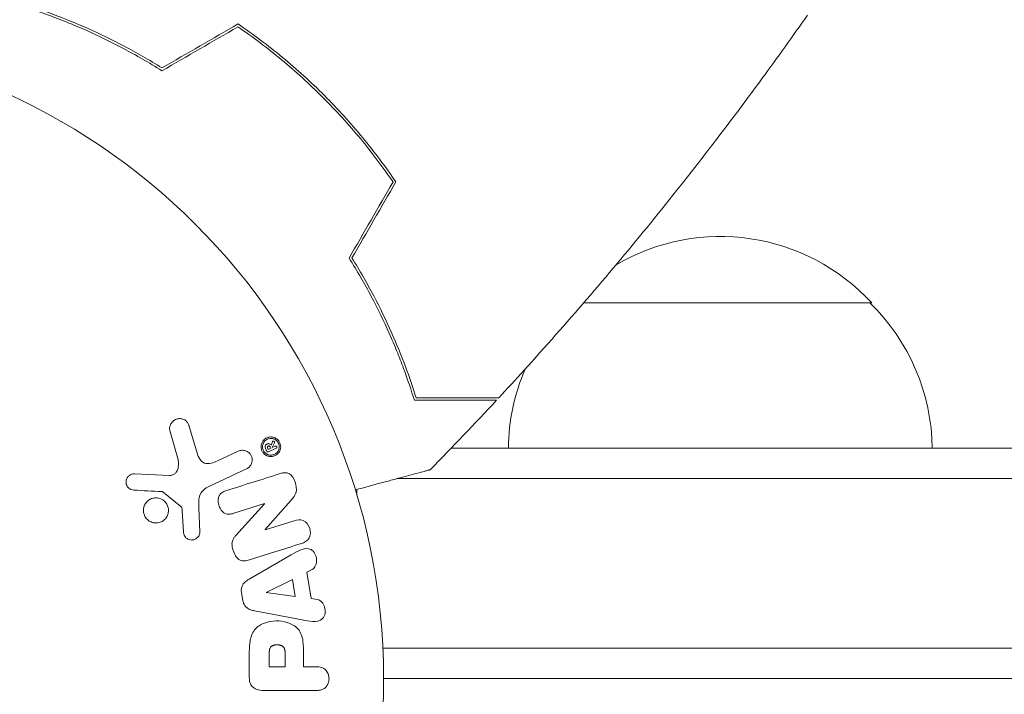
# Model space of a CAD drawing. Units: millimetres. Extents: x -4494 to 4466, y -2168 to 2777.
# Drawn here: x -2799 to -2718, y 609 to 665 of the extents above; entities that cross this region are included whole.
import ezdxf

# ---------------------------------------------------------------- set-up
doc = ezdxf.new("R2010")
doc.units = ezdxf.units.MM
doc.header["$LTSCALE"] = 20
doc.linetypes.add('HIDDEN', pattern=[9.525, 6.35, -3.175])
for name, color, linetype in [('2d', 230, 'Continuous'), ('EN-Free_Space', 10, 'HIDDEN'), ('EN-Free_Space_Hatch', 10, 'HIDDEN')]:
    doc.layers.add(name, color=color, linetype=linetype)

msp = doc.modelspace()

# ---------------------------------------------------------------- hatches: boundary and pattern name
at = {"layer": 'EN-Free_Space_Hatch'}
h = msp.add_hatch(dxfattribs=at)
h.set_pattern_fill('ANSI31', color=256, scale=100, angle=180)
h.set_pattern_definition([(225, (-2057.1, 610.15), (224.51, -224.51), [])])
edge = h.paths.add_edge_path()
edge.add_arc((-2439.64, 1101.15), 500, 180, 540)

# ---------------------------------------------------------------- linework, layer by layer
at = {"layer": '2d', "lineweight": 0}
for p, q in [((-2728.885, 641.15), (-2752.665, 641.15)), ((-2784.635, 628.932), (-2785.228, 630.955)), ((-2786.832, 630.619), (-2786.166, 628.297)), ((-2778.506, 629.153), (-2778.561, 629.271)), ((-2778.363, 629.689), (-2778.48, 629.397)), ((-2778.383, 629.213), (-2778.194, 629.61)), ((-2778.382, 629.21), (-2778.383, 629.213)), ((-2778.13, 629.328), (-2778.382, 629.21)), ((-2781.179, 628.911), (-2782.897, 628.109)), ((-2778.921, 629.102), (-2778.827, 628.901)), ((-2778.709, 629.058), (-2778.763, 629.176)), ((-2778.709, 629.058), (-2778.506, 629.153)), ((-2778.698, 628.854), (-2778.05, 629.156)), ((-2763.612, 629.15), (-2624.64, 629.15)), ((-2786.856, 626.911), (-2789.749, 627.04)), ((-2783.61, 625.997), (-2780.497, 627.449)), ((-2768.057, 626.65), (-2624.64, 626.65)), ((-2787.382, 625.534), (-2785.925, 624.354)), ((-2771.385, 625.261), (-2771.385, 625.758)), ((-2781.549, 623.784), (-2779.021, 624.581)), ((-2779.016, 624.565), (-2781.387, 621.953)), ((-2779.021, 624.581), (-2779.016, 624.565)), ((-2778.956, 622.434), (-2776.824, 624.867)), ((-2785.803, 623.961), (-2785.711, 622.269)), ((-2784.353, 622.234), (-2784.434, 624.248)), ((-2776.567, 623.168), (-2778.95, 622.417)), ((-2778.95, 622.417), (-2778.956, 622.434)), ((-2776.807, 620.347), (-2780.276, 618.356)), ((-2775.526, 618.92), (-2775.089, 619.141)), ((-2775.163, 616.749), (-2775.526, 618.92)), ((-2776.711, 618.333), (-2778.878, 617.253)), ((-2776.475, 616.918), (-2776.711, 618.333)), ((-2780.917, 617.233), (-2780.809, 616.588)), ((-2778.878, 617.253), (-2778.875, 617.234)), ((-2778.875, 617.234), (-2776.475, 616.918)), ((-2774.678, 616.681), (-2775.163, 616.749)), ((-2779.838, 615.736), (-2775.91, 614.982)), ((-2778.626, 612.147), (-2778.626, 611.126)), ((-2777.315, 611.126), (-2777.315, 612.245)), ((-2775.785, 611.126), (-2775.785, 612.138)), ((-2624.64, 612.65), (-2769.244, 612.65)), ((-2780.273, 612.065), (-2780.273, 610.236)), ((-2778.626, 611.126), (-2777.315, 611.126)), ((-2774.764, 611.126), (-2775.785, 611.126)), ((-2624.64, 610.15), (-2769.185, 610.15)), ((-2778.952, 609.155), (-2774.764, 609.155))]:
    msp.add_line(p, q, dxfattribs=at)
msp.add_circle((-2822.185, 610.15), 53, dxfattribs=at)
for centre, start, end in [((-2741.385, 629.628), 42.66793, 120.431), ((-2740.884, 628.959), 0.6413, 45.8135), ((-2741.886, 628.959), 156.68395, 179.3587)]:
    msp.add_arc(centre, 17, start, end, dxfattribs=at)
for points, knots in [([(-2787.482, 660.537), (-2788.54, 661.199), (-2789.579, 661.794), (-2791.616, 662.871), (-2792.614, 663.354), (-2794.562, 664.222), (-2795.513, 664.608), (-2797.346, 665.292), (-2798.216, 665.585), (-2799.029, 665.838)], [0, 0, 0, 0, 0.00398181, 0.00398181, 0.00796362, 0.00796362, 0.01194542, 0.01194542, 0.01592723, 0.01592723, 0.01592723, 0.01592723]), ([(-2787.486, 660.304), (-2788.561, 660.98), (-2789.618, 661.587), (-2791.69, 662.685), (-2792.705, 663.176), (-2794.192, 663.838), (-2794.682, 664.046), (-2795.647, 664.438), (-2796.123, 664.623), (-2797.521, 665.141), (-2798.404, 665.437), (-2799.229, 665.691)], [0, 0, 0, 0, 0.00404294, 0.00404294, 0.00808588, 0.00808588, 0.01010735, 0.01010735, 0.01212882, 0.01212882, 0.01617176, 0.01617176, 0.01617176, 0.01617176]), ([(-2774.074, 658.261), (-2775.189, 659.376), (-2776.344, 660.424), (-2778.132, 661.902), (-2778.738, 662.38), (-2779.966, 663.301), (-2780.582, 663.742), (-2781.201, 664.164)], [0.009405818, 0.009405818, 0.009405818, 0.009405818, 0.01410835, 0.01410835, 0.016459616, 0.016459616, 0.018810883, 0.018810883, 0.018810883, 0.018810883]), ([(-2734.186, 664.899), (-2735.412, 663.146), (-2736.658, 661.406), (-2740.984, 655.498), (-2744.156, 651.396), (-2750.709, 643.368), (-2754.092, 639.439), (-2758.273, 634.834), (-2758.976, 634.068), (-2759.682, 633.306)], [0.059167, 0.059167, 0.059167, 0.059167, 6.5213, 6.5213, 22.17413, 22.17413, 37.823681, 37.823681, 40.963246, 40.963246, 40.963246, 40.963246]), ([(-2774.215, 658.119), (-2775.311, 659.215), (-2776.445, 660.245), (-2778.198, 661.699), (-2778.792, 662.168), (-2779.996, 663.076), (-2780.602, 663.511), (-2781.21, 663.927)], [0.009233803, 0.009233803, 0.009233803, 0.009233803, 0.013850802, 0.013850802, 0.016159301, 0.016159301, 0.0184678, 0.0184678, 0.0184678, 0.0184678]), ([(-2768.407, 651.124), (-2769.24, 652.34), (-2770.137, 653.533), (-2771.587, 655.285), (-2772.088, 655.863), (-2773.127, 657.005), (-2773.667, 657.571), (-2774.215, 658.119)], [0, 0, 0, 0, 0.004616902, 0.004616902, 0.006925353, 0.006925353, 0.009233803, 0.009233803, 0.009233803, 0.009233803]), ([(-2768.171, 651.133), (-2769.014, 652.371), (-2769.925, 653.587), (-2771.399, 655.372), (-2771.908, 655.961), (-2772.966, 657.126), (-2773.516, 657.703), (-2774.074, 658.261)], [0, 0, 0, 0, 0.004702909, 0.004702909, 0.007054363, 0.007054363, 0.009405818, 0.009405818, 0.009405818, 0.009405818]), ([(-2772.031, 644.848), (-2771.354, 643.773), (-2770.747, 642.717), (-2769.649, 640.645), (-2769.158, 639.629), (-2768.497, 638.142), (-2768.289, 637.653), (-2767.896, 636.688), (-2767.712, 636.211), (-2767.193, 634.814), (-2766.898, 633.931), (-2766.644, 633.106)], [0, 0, 0, 0, 0.00404294, 0.00404294, 0.00808588, 0.00808588, 0.01010735, 0.01010735, 0.01212882, 0.01212882, 0.01617176, 0.01617176, 0.01617176, 0.01617176]), ([(-2771.797, 644.852), (-2771.135, 643.795), (-2770.541, 642.756), (-2769.463, 640.719), (-2768.981, 639.721), (-2768.113, 637.773), (-2767.727, 636.822), (-2767.043, 634.988), (-2766.749, 634.119), (-2766.497, 633.306)], [0, 0, 0, 0, 0.00398181, 0.00398181, 0.00796362, 0.00796362, 0.01194542, 0.01194542, 0.01592723, 0.01592723, 0.01592723, 0.01592723]), ([(-2766.497, 633.306), (-2765.717, 633.306), (-2764.991, 633.306), (-2763.653, 633.306), (-2763.041, 633.306), (-2762.219, 633.306), (-2761.961, 633.306), (-2761.48, 633.306), (-2761.258, 633.306), (-2760.659, 633.306), (-2760.346, 633.306), (-2760.016, 633.306), (-2759.929, 633.306), (-2759.806, 633.306), (-2759.771, 633.306), (-2759.736, 633.306), (-2759.719, 633.306), (-2759.698, 633.306), (-2759.692, 633.306), (-2759.684, 633.306), (-2759.682, 633.306), (-2759.682, 633.306)], [0, 0, 0, 0, 0.00350666, 0.00350666, 0.00701332, 0.00701332, 0.00876665, 0.00876665, 0.01051997, 0.01051997, 0.01402663, 0.01402663, 0.01577996, 0.01577996, 0.01753329, 0.01753329, 0.02103995, 0.02103995, 0.02454661, 0.02454661, 0.02744921, 0.02744921, 0.02744921, 0.02744921]), ([(-2766.644, 633.106), (-2765.866, 633.106), (-2765.142, 633.106), (-2763.807, 633.106), (-2763.197, 633.106), (-2762.378, 633.106), (-2762.122, 633.106), (-2761.643, 633.106), (-2761.422, 633.106), (-2760.827, 633.106), (-2760.517, 633.106), (-2760.192, 633.106), (-2760.107, 633.106), (-2760.017, 633.106), (-2759.993, 633.106), (-2759.958, 633.106), (-2759.949, 633.106), (-2759.92, 633.106), (-2759.903, 633.106), (-2759.883, 633.106), (-2759.877, 633.106), (-2759.87, 633.106), (-2759.868, 633.106), (-2759.868, 633.106)], [0, 0, 0, 0, 0.0035063, 0.0035063, 0.0070126, 0.0070126, 0.00876575, 0.00876575, 0.0105189, 0.0105189, 0.0140252, 0.0140252, 0.01577835, 0.01577835, 0.01665493, 0.01665493, 0.0175315, 0.0175315, 0.02103781, 0.02103781, 0.02454411, 0.02454411, 0.0274484, 0.0274484, 0.0274484, 0.0274484]), ([(-2786.832, 630.619), (-2786.852, 630.687), (-2786.858, 630.758), (-2786.854, 630.826), (-2786.85, 630.894), (-2786.835, 630.961), (-2786.813, 631.023), (-2786.779, 631.119), (-2786.726, 631.208), (-2786.663, 631.285), (-2786.599, 631.363), (-2786.521, 631.43), (-2786.436, 631.481), (-2786.342, 631.538), (-2786.234, 631.577), (-2786.123, 631.59), (-2786.025, 631.602), (-2785.922, 631.595), (-2785.823, 631.571), (-2785.725, 631.547), (-2785.626, 631.504), (-2785.54, 631.442), (-2785.481, 631.4), (-2785.427, 631.346), (-2785.383, 631.286), (-2785.328, 631.211), (-2785.286, 631.125), (-2785.254, 631.037), (-2785.245, 631.01), (-2785.236, 630.983), (-2785.228, 630.955)], [0, 0, 0, 0, 0.078905, 0.078905, 0.078905, 0.156895, 0.156895, 0.156895, 0.278767, 0.278767, 0.278767, 0.402824, 0.402824, 0.402824, 0.540222, 0.540222, 0.540222, 0.661123, 0.661123, 0.661123, 0.781936, 0.781936, 0.781936, 0.864404, 0.864404, 0.864404, 0.968184, 0.968184, 0.968184, 1, 1, 1, 1]), ([(-2779.099, 628.742), (-2779.125, 628.771), (-2779.149, 628.803), (-2779.17, 628.836), (-2779.215, 628.905), (-2779.25, 628.983), (-2779.271, 629.063), (-2779.291, 629.138), (-2779.301, 629.217), (-2779.299, 629.293), (-2779.297, 629.372), (-2779.284, 629.449), (-2779.26, 629.522), (-2779.235, 629.602), (-2779.197, 629.676), (-2779.15, 629.742), (-2779.097, 629.817), (-2779.032, 629.882), (-2778.959, 629.933), (-2778.878, 629.991), (-2778.785, 630.034), (-2778.689, 630.058), (-2778.587, 630.084), (-2778.477, 630.09), (-2778.37, 630.074), (-2778.267, 630.059), (-2778.162, 630.022), (-2778.068, 629.964), (-2777.999, 629.922), (-2777.935, 629.868), (-2777.88, 629.805)], [0.5, 0.5, 0.5, 0.5, 0.5216669, 0.5216669, 0.5216669, 0.5669643, 0.5669643, 0.5669643, 0.6096914, 0.6096914, 0.6096914, 0.6540894, 0.6540894, 0.6540894, 0.7033395, 0.7033395, 0.7033395, 0.7594919, 0.7594919, 0.7594919, 0.8226522, 0.8226522, 0.8226522, 0.8895819, 0.8895819, 0.8895819, 0.9536994, 0.9536994, 0.9536994, 1, 1, 1, 1]), ([(-2779.021, 628.833), (-2779.053, 628.87), (-2779.079, 628.91), (-2779.125, 628.998), (-2779.143, 629.044), (-2779.182, 629.183), (-2779.187, 629.285), (-2779.166, 629.421), (-2779.15, 629.487), (-2779.124, 629.55), (-2779.104, 629.591), (-2779.093, 629.612), (-2779.036, 629.706), (-2778.976, 629.772), (-2778.843, 629.874), (-2778.766, 629.913), (-2778.604, 629.96), (-2778.519, 629.97), (-2778.345, 629.955), (-2778.26, 629.932), (-2778.136, 629.869), (-2778.098, 629.845), (-2778.022, 629.785), (-2777.988, 629.751), (-2777.958, 629.714)], [0.5, 0.5, 0.5, 0.5, 0.53125, 0.53125, 0.5625, 0.5625, 0.625, 0.625, 0.65625, 0.671875, 0.671875, 0.6875, 0.6875, 0.75, 0.75, 0.8125, 0.8125, 0.875, 0.875, 0.9375, 0.9375, 0.96875, 0.96875, 1, 1, 1, 1]), ([(-2777.88, 629.805), (-2777.829, 629.747), (-2777.785, 629.679), (-2777.753, 629.607), (-2777.72, 629.535), (-2777.698, 629.458), (-2777.688, 629.38), (-2777.678, 629.304), (-2777.679, 629.225), (-2777.69, 629.151), (-2777.703, 629.071), (-2777.727, 628.995), (-2777.76, 628.925), (-2777.798, 628.846), (-2777.848, 628.775), (-2777.906, 628.714), (-2777.972, 628.645), (-2778.05, 628.588), (-2778.135, 628.547), (-2778.227, 628.502), (-2778.33, 628.474), (-2778.434, 628.467), (-2778.54, 628.459), (-2778.651, 628.473), (-2778.755, 628.51), (-2778.836, 628.537), (-2778.915, 628.579), (-2778.985, 628.634), (-2779.026, 628.665), (-2779.064, 628.702), (-2779.099, 628.742)], [0, 0, 0, 0, 0.0430985, 0.0430985, 0.0430985, 0.0862238, 0.0862238, 0.0862238, 0.1291955, 0.1291955, 0.1291955, 0.1754992, 0.1754992, 0.1754992, 0.2278818, 0.2278818, 0.2278818, 0.2876352, 0.2876352, 0.2876352, 0.3533646, 0.3533646, 0.3533646, 0.4199429, 0.4199429, 0.4199429, 0.4706185, 0.4706185, 0.4706185, 0.5, 0.5, 0.5, 0.5]), ([(-2777.958, 629.714), (-2777.896, 629.639), (-2777.85, 629.551), (-2777.811, 629.409), (-2777.803, 629.361), (-2777.798, 629.266), (-2777.8, 629.217), (-2777.821, 629.081), (-2777.853, 628.992), (-2777.944, 628.842), (-2778.002, 628.777), (-2778.138, 628.674), (-2778.211, 628.636), (-2778.336, 628.599), (-2778.377, 628.591), (-2778.462, 628.582), (-2778.503, 628.582), (-2778.591, 628.589), (-2778.633, 628.597), (-2778.698, 628.615), (-2778.719, 628.622), (-2778.761, 628.638), (-2778.78, 628.647), (-2778.844, 628.679), (-2778.884, 628.705), (-2778.957, 628.763), (-2778.99, 628.795), (-2779.021, 628.833)], [0, 0, 0, 0, 0.0625, 0.0625, 0.09375, 0.09375, 0.125, 0.125, 0.1875, 0.1875, 0.25, 0.25, 0.3125, 0.3125, 0.34375, 0.34375, 0.375, 0.375, 0.40625, 0.40625, 0.421875, 0.421875, 0.4375, 0.4375, 0.46875, 0.46875, 0.5, 0.5, 0.5, 0.5]), ([(-2778.921, 629.102), (-2778.941, 629.144), (-2778.955, 629.189), (-2778.961, 629.233), (-2778.965, 629.262), (-2778.964, 629.292), (-2778.96, 629.32), (-2778.955, 629.347), (-2778.945, 629.374), (-2778.931, 629.397), (-2778.918, 629.419), (-2778.902, 629.438), (-2778.884, 629.454), (-2778.855, 629.479), (-2778.821, 629.499), (-2778.785, 629.512), (-2778.756, 629.523), (-2778.725, 629.53), (-2778.693, 629.53), (-2778.668, 629.531), (-2778.643, 629.524), (-2778.619, 629.515), (-2778.595, 629.505), (-2778.571, 629.492), (-2778.551, 629.475), (-2778.524, 629.453), (-2778.502, 629.425), (-2778.48, 629.397)], [0, 0, 0, 0, 0.150881, 0.150881, 0.150881, 0.247691, 0.247691, 0.247691, 0.345091, 0.345091, 0.345091, 0.435879, 0.435879, 0.435879, 0.581586, 0.581586, 0.581586, 0.700383, 0.700383, 0.700383, 0.7929, 0.7929, 0.7929, 0.883848, 0.883848, 0.883848, 1, 1, 1, 1]), ([(-2778.561, 629.271), (-2778.566, 629.281), (-2778.572, 629.291), (-2778.58, 629.3), (-2778.588, 629.308), (-2778.597, 629.316), (-2778.606, 629.321), (-2778.616, 629.327), (-2778.626, 629.331), (-2778.637, 629.334), (-2778.649, 629.337), (-2778.662, 629.338), (-2778.674, 629.338), (-2778.689, 629.337), (-2778.703, 629.334), (-2778.717, 629.328), (-2778.729, 629.322), (-2778.741, 629.315), (-2778.751, 629.305), (-2778.758, 629.298), (-2778.765, 629.288), (-2778.77, 629.278), (-2778.774, 629.268), (-2778.777, 629.256), (-2778.778, 629.244), (-2778.779, 629.233), (-2778.778, 629.222), (-2778.776, 629.212), (-2778.773, 629.199), (-2778.769, 629.187), (-2778.763, 629.176)], [0, 0, 0, 0, 0.089941, 0.089941, 0.089941, 0.17993, 0.17993, 0.17993, 0.270708, 0.270708, 0.270708, 0.377925, 0.377925, 0.377925, 0.508685, 0.508685, 0.508685, 0.629087, 0.629087, 0.629087, 0.723823, 0.723823, 0.723823, 0.819353, 0.819353, 0.819353, 0.904217, 0.904217, 0.904217, 1, 1, 1, 1]), ([(-2778.363, 629.689), (-2778.359, 629.7), (-2778.353, 629.71), (-2778.346, 629.718), (-2778.339, 629.726), (-2778.332, 629.732), (-2778.323, 629.737), (-2778.314, 629.742), (-2778.304, 629.745), (-2778.294, 629.746), (-2778.284, 629.747), (-2778.274, 629.746), (-2778.264, 629.743), (-2778.253, 629.741), (-2778.242, 629.736), (-2778.232, 629.73), (-2778.221, 629.723), (-2778.212, 629.714), (-2778.204, 629.704), (-2778.198, 629.697), (-2778.194, 629.689), (-2778.19, 629.681), (-2778.187, 629.672), (-2778.185, 629.663), (-2778.185, 629.654), (-2778.184, 629.646), (-2778.185, 629.638), (-2778.187, 629.63), (-2778.189, 629.623), (-2778.191, 629.616), (-2778.194, 629.61)], [0, 0, 0, 0, 0.117161, 0.117161, 0.117161, 0.225642, 0.225642, 0.225642, 0.334286, 0.334286, 0.334286, 0.441612, 0.441612, 0.441612, 0.559562, 0.559562, 0.559562, 0.682046, 0.682046, 0.682046, 0.766561, 0.766561, 0.766561, 0.851533, 0.851533, 0.851533, 0.930365, 0.930365, 0.930365, 1, 1, 1, 1]), ([(-2778.13, 629.328), (-2778.118, 629.334), (-2778.104, 629.337), (-2778.09, 629.337), (-2778.078, 629.337), (-2778.065, 629.334), (-2778.053, 629.329), (-2778.044, 629.325), (-2778.035, 629.32), (-2778.027, 629.313), (-2778.02, 629.306), (-2778.013, 629.298), (-2778.008, 629.288), (-2778.003, 629.28), (-2778, 629.271), (-2777.998, 629.262), (-2777.996, 629.253), (-2777.995, 629.244), (-2777.996, 629.235), (-2777.997, 629.226), (-2777.999, 629.217), (-2778.002, 629.208), (-2778.005, 629.199), (-2778.01, 629.19), (-2778.016, 629.183), (-2778.023, 629.174), (-2778.031, 629.167), (-2778.04, 629.162), (-2778.044, 629.16), (-2778.047, 629.158), (-2778.05, 629.156)], [0, 0, 0, 0, 0.150393, 0.150393, 0.150393, 0.283382, 0.283382, 0.283382, 0.381669, 0.381669, 0.381669, 0.480633, 0.480633, 0.480633, 0.569199, 0.569199, 0.569199, 0.654178, 0.654178, 0.654178, 0.74388, 0.74388, 0.74388, 0.844435, 0.844435, 0.844435, 0.959512, 0.959512, 0.959512, 1, 1, 1, 1]), ([(-2784.635, 628.932), (-2784.576, 628.732), (-2784.512, 628.534), (-2784.316, 628.163), (-2784.168, 627.994), (-2783.797, 627.862), (-2783.6, 627.88), (-2783.237, 627.963), (-2783.065, 628.031), (-2782.897, 628.109)], [0, 0, 0, 0, 0.25, 0.25, 0.5, 0.5, 0.75, 0.75, 1, 1, 1, 1]), ([(-2781.179, 628.911), (-2781.087, 628.953), (-2780.986, 628.979), (-2780.884, 628.985), (-2780.781, 628.991), (-2780.674, 628.977), (-2780.573, 628.941), (-2780.479, 628.909), (-2780.387, 628.857), (-2780.309, 628.788), (-2780.241, 628.729), (-2780.181, 628.656), (-2780.135, 628.576), (-2780.095, 628.504), (-2780.065, 628.425), (-2780.048, 628.345), (-2780.032, 628.268), (-2780.028, 628.189), (-2780.034, 628.112), (-2780.041, 628.032), (-2780.06, 627.954), (-2780.088, 627.882), (-2780.12, 627.802), (-2780.164, 627.728), (-2780.217, 627.665), (-2780.276, 627.593), (-2780.348, 627.533), (-2780.426, 627.486), (-2780.449, 627.473), (-2780.473, 627.46), (-2780.497, 627.449)], [0, 0, 0, 0, 0.128283, 0.128283, 0.128283, 0.257197, 0.257197, 0.257197, 0.376438, 0.376438, 0.376438, 0.47937, 0.47937, 0.47937, 0.570293, 0.570293, 0.570293, 0.657943, 0.657943, 0.657943, 0.74995, 0.74995, 0.74995, 0.851832, 0.851832, 0.851832, 0.966572, 0.966572, 0.966572, 1, 1, 1, 1]), ([(-2778.698, 628.854), (-2778.711, 628.848), (-2778.725, 628.845), (-2778.74, 628.845), (-2778.753, 628.845), (-2778.766, 628.848), (-2778.778, 628.853), (-2778.787, 628.857), (-2778.796, 628.863), (-2778.804, 628.87), (-2778.812, 628.877), (-2778.819, 628.885), (-2778.824, 628.895), (-2778.825, 628.897), (-2778.826, 628.899), (-2778.827, 628.901)], [0, 0, 0, 0, 0.300536, 0.300536, 0.300536, 0.563257, 0.563257, 0.563257, 0.759538, 0.759538, 0.759538, 0.957116, 0.957116, 0.957116, 1, 1, 1, 1]), ([(-2786.856, 626.911), (-2786.766, 626.907), (-2786.673, 626.918), (-2786.59, 626.948), (-2786.512, 626.977), (-2786.439, 627.023), (-2786.379, 627.082), (-2786.327, 627.133), (-2786.284, 627.194), (-2786.249, 627.259), (-2786.193, 627.364), (-2786.157, 627.483), (-2786.136, 627.604), (-2786.106, 627.779), (-2786.104, 627.966), (-2786.133, 628.146), (-2786.141, 628.197), (-2786.152, 628.247), (-2786.166, 628.297)], [0, 0, 0, 0, 0.155271, 0.155271, 0.155271, 0.300602, 0.300602, 0.300602, 0.425017, 0.425017, 0.425017, 0.625972, 0.625972, 0.625972, 0.919161, 0.919161, 0.919161, 1, 1, 1, 1]), ([(-2789.793, 625.696), (-2789.877, 625.701), (-2789.962, 625.717), (-2790.042, 625.749), (-2790.103, 625.774), (-2790.162, 625.808), (-2790.213, 625.852), (-2790.264, 625.895), (-2790.309, 625.948), (-2790.345, 626.006), (-2790.382, 626.065), (-2790.41, 626.13), (-2790.428, 626.197), (-2790.447, 626.267), (-2790.454, 626.342), (-2790.448, 626.413), (-2790.443, 626.479), (-2790.426, 626.544), (-2790.402, 626.604), (-2790.375, 626.669), (-2790.338, 626.731), (-2790.295, 626.785), (-2790.243, 626.85), (-2790.179, 626.906), (-2790.109, 626.948), (-2790.037, 626.991), (-2789.955, 627.021), (-2789.872, 627.033), (-2789.832, 627.039), (-2789.79, 627.041), (-2789.749, 627.04)], [0, 0, 0, 0, 0.121966, 0.121966, 0.121966, 0.214779, 0.214779, 0.214779, 0.307643, 0.307643, 0.307643, 0.401902, 0.401902, 0.401902, 0.50199, 0.50199, 0.50199, 0.594015, 0.594015, 0.594015, 0.695052, 0.695052, 0.695052, 0.816614, 0.816614, 0.816614, 0.940808, 0.940808, 0.940808, 1, 1, 1, 1]), ([(-2777.702, 627.062), (-2777.464, 627.137), (-2777.194, 627.186), (-2776.736, 626.906), (-2776.588, 626.632), (-2776.395, 626.09), (-2776.341, 625.792), (-2776.482, 625.265), (-2776.655, 625.061), (-2776.824, 624.867)], [0, 0, 0, 0, 0.25, 0.25, 0.5, 0.5, 0.75, 0.75, 1, 1, 1, 1]), ([(-2765.331, 627.38), (-2765.331, 627.38), (-2765.337, 627.379), (-2765.355, 627.374), (-2765.365, 627.371), (-2765.386, 627.366), (-2765.388, 627.365), (-2765.402, 627.361), (-2765.42, 627.356), (-2765.503, 627.334), (-2765.598, 627.309), (-2765.987, 627.204), (-2766.385, 627.098), (-2767.152, 626.892), (-2767.436, 626.816), (-2768.043, 626.654), (-2768.367, 626.567), (-2769.394, 626.292), (-2770.15, 626.089), (-2771.148, 625.821), (-2771.335, 625.771), (-2771.524, 625.721)], [0.03093242, 0.03093242, 0.03093242, 0.03093242, 0.03756195, 0.03756195, 0.04131815, 0.04131815, 0.04225719, 0.04225719, 0.04319624, 0.04319624, 0.04507434, 0.04507434, 0.04883054, 0.04883054, 0.05070863, 0.05070863, 0.05258673, 0.05258673, 0.05634293, 0.05634293, 0.05718798, 0.05718798, 0.05718798, 0.05718798]), ([(-2783.61, 625.997), (-2783.911, 625.857), (-2784.192, 625.647), (-2784.467, 624.999), (-2784.449, 624.616), (-2784.434, 624.248)], [0, 0, 0, 0, 0.5, 0.5, 1, 1, 1, 1]), ([(-2787.382, 625.534), (-2787.398, 625.546), (-2787.415, 625.556), (-2787.434, 625.563), (-2787.45, 625.569), (-2787.468, 625.572), (-2787.485, 625.573)], [0, 0, 0, 0, 0.529214, 0.529214, 0.529214, 1, 1, 1, 1]), ([(-2781.549, 623.784), (-2781.691, 623.739), (-2781.839, 623.702), (-2781.99, 623.704), (-2782.066, 623.704), (-2782.144, 623.716), (-2782.218, 623.744), (-2782.292, 623.772), (-2782.363, 623.816), (-2782.426, 623.869), (-2782.505, 623.936), (-2782.573, 624.019), (-2782.63, 624.108), (-2782.701, 624.222), (-2782.757, 624.349), (-2782.792, 624.478), (-2782.827, 624.609), (-2782.844, 624.746), (-2782.838, 624.879), (-2782.834, 624.975), (-2782.817, 625.071), (-2782.785, 625.158), (-2782.758, 625.232), (-2782.719, 625.301), (-2782.67, 625.358), (-2782.611, 625.429), (-2782.537, 625.485), (-2782.458, 625.53), (-2782.359, 625.587), (-2782.251, 625.628), (-2782.142, 625.662)], [0, 0, 0, 0, 0.149047, 0.149047, 0.149047, 0.224258, 0.224258, 0.224258, 0.300011, 0.300011, 0.300011, 0.394683, 0.394683, 0.394683, 0.514913, 0.514913, 0.514913, 0.635701, 0.635701, 0.635701, 0.72283, 0.72283, 0.72283, 0.796261, 0.796261, 0.796261, 0.886016, 0.886016, 0.886016, 1, 1, 1, 1]), ([(-2788.598, 623.189), (-2788.655, 623.232), (-2788.709, 623.281), (-2788.757, 623.335), (-2788.832, 623.42), (-2788.894, 623.519), (-2788.937, 623.625), (-2788.978, 623.724), (-2789.004, 623.832), (-2789.013, 623.938), (-2789.021, 624.044), (-2789.013, 624.152), (-2788.989, 624.253), (-2788.965, 624.359), (-2788.923, 624.461), (-2788.868, 624.552), (-2788.81, 624.65), (-2788.734, 624.738), (-2788.649, 624.81), (-2788.557, 624.888), (-2788.451, 624.95), (-2788.339, 624.991), (-2788.222, 625.034), (-2788.094, 625.056), (-2787.968, 625.055), (-2787.842, 625.053), (-2787.712, 625.028), (-2787.592, 624.979), (-2787.511, 624.947), (-2787.433, 624.903), (-2787.362, 624.85)], [0.5, 0.5, 0.5, 0.5, 0.5324114, 0.5324114, 0.5324114, 0.5830441, 0.5830441, 0.5830441, 0.6307611, 0.6307611, 0.6307611, 0.6782597, 0.6782597, 0.6782597, 0.7279346, 0.7279346, 0.7279346, 0.7813907, 0.7813907, 0.7813907, 0.8390229, 0.8390229, 0.8390229, 0.899519, 0.899519, 0.899519, 0.9598732, 0.9598732, 0.9598732, 1, 1, 1, 1]), ([(-2787.362, 624.85), (-2787.277, 624.786), (-2787.199, 624.707), (-2787.136, 624.618), (-2787.073, 624.53), (-2787.023, 624.429), (-2786.991, 624.324), (-2786.96, 624.222), (-2786.945, 624.114), (-2786.946, 624.009), (-2786.947, 623.902), (-2786.965, 623.796), (-2786.997, 623.697), (-2787.032, 623.592), (-2787.083, 623.493), (-2787.147, 623.407), (-2787.216, 623.313), (-2787.3, 623.232), (-2787.394, 623.167), (-2787.495, 623.098), (-2787.609, 623.046), (-2787.727, 623.016), (-2787.849, 622.985), (-2787.979, 622.977), (-2788.107, 622.992), (-2788.231, 623.008), (-2788.357, 623.047), (-2788.47, 623.108), (-2788.514, 623.131), (-2788.557, 623.159), (-2788.598, 623.189)], [0, 0, 0, 0, 0.0484578, 0.0484578, 0.0484578, 0.0970195, 0.0970195, 0.0970195, 0.144338, 0.144338, 0.144338, 0.1922296, 0.1922296, 0.1922296, 0.2429297, 0.2429297, 0.2429297, 0.2977419, 0.2977419, 0.2977419, 0.3565549, 0.3565549, 0.3565549, 0.4174296, 0.4174296, 0.4174296, 0.4770241, 0.4770241, 0.4770241, 0.5, 0.5, 0.5, 0.5]), ([(-2785.803, 623.961), (-2785.805, 623.999), (-2785.806, 624.037), (-2785.809, 624.076), (-2785.813, 624.124), (-2785.819, 624.173), (-2785.835, 624.219), (-2785.844, 624.248), (-2785.858, 624.276), (-2785.875, 624.3), (-2785.889, 624.32), (-2785.906, 624.338), (-2785.925, 624.354)], [0, 0, 0, 0, 0.271486, 0.271486, 0.271486, 0.613888, 0.613888, 0.613888, 0.826923, 0.826923, 0.826923, 1, 1, 1, 1]), ([(-2776.567, 623.168), (-2776.325, 623.244), (-2776.065, 623.288), (-2775.574, 623.079), (-2775.374, 622.83), (-2775.193, 622.273), (-2775.207, 621.95), (-2775.488, 621.483), (-2775.731, 621.366), (-2775.974, 621.29)], [0, 0, 0, 0, 0.25, 0.25, 0.5, 0.5, 0.75, 0.75, 1, 1, 1, 1]), ([(-2784.353, 622.234), (-2784.351, 622.173), (-2784.36, 622.112), (-2784.377, 622.056), (-2784.395, 622.001), (-2784.421, 621.948), (-2784.452, 621.901), (-2784.5, 621.829), (-2784.561, 621.767), (-2784.629, 621.718), (-2784.697, 621.667), (-2784.775, 621.629), (-2784.856, 621.605), (-2784.942, 621.58), (-2785.034, 621.573), (-2785.124, 621.585), (-2785.202, 621.596), (-2785.28, 621.622), (-2785.352, 621.66), (-2785.426, 621.698), (-2785.496, 621.751), (-2785.553, 621.816), (-2785.592, 621.861), (-2785.626, 621.914), (-2785.649, 621.97), (-2785.679, 622.04), (-2785.696, 622.117), (-2785.705, 622.194), (-2785.707, 622.219), (-2785.709, 622.244), (-2785.711, 622.269)], [0, 0, 0, 0, 0.082221, 0.082221, 0.082221, 0.163511, 0.163511, 0.163511, 0.287426, 0.287426, 0.287426, 0.413061, 0.413061, 0.413061, 0.546586, 0.546586, 0.546586, 0.661904, 0.661904, 0.661904, 0.780544, 0.780544, 0.780544, 0.862621, 0.862621, 0.862621, 0.966358, 0.966358, 0.966358, 1, 1, 1, 1]), ([(-2780.262, 619.938), (-2780.408, 619.892), (-2780.559, 619.856), (-2780.713, 619.854), (-2780.795, 619.854), (-2780.878, 619.864), (-2780.958, 619.89), (-2781.038, 619.917), (-2781.115, 619.962), (-2781.183, 620.019), (-2781.266, 620.089), (-2781.337, 620.177), (-2781.398, 620.271), (-2781.499, 620.427), (-2781.574, 620.605), (-2781.629, 620.786), (-2781.668, 620.916), (-2781.695, 621.052), (-2781.7, 621.187), (-2781.704, 621.288), (-2781.693, 621.39), (-2781.666, 621.485), (-2781.639, 621.579), (-2781.596, 621.668), (-2781.545, 621.748), (-2781.498, 621.822), (-2781.444, 621.89), (-2781.387, 621.953)], [0, 0, 0, 0, 0.1575, 0.1575, 0.1575, 0.241033, 0.241033, 0.241033, 0.325709, 0.325709, 0.325709, 0.429473, 0.429473, 0.429473, 0.603377, 0.603377, 0.603377, 0.728155, 0.728155, 0.728155, 0.821685, 0.821685, 0.821685, 0.914881, 0.914881, 0.914881, 1, 1, 1, 1]), ([(-2776.807, 620.347), (-2776.551, 620.494), (-2776.295, 620.642), (-2775.757, 620.873), (-2775.454, 620.921), (-2774.898, 620.648), (-2774.734, 620.298), (-2774.693, 619.626), (-2774.825, 619.276), (-2775.089, 619.141)], [0, 0, 0, 0, 0.25, 0.25, 0.5, 0.5, 0.75, 0.75, 1, 1, 1, 1]), ([(-2780.917, 617.233), (-2780.934, 617.335), (-2780.938, 617.44), (-2780.925, 617.541), (-2780.912, 617.642), (-2780.882, 617.742), (-2780.838, 617.83), (-2780.796, 617.913), (-2780.742, 617.989), (-2780.68, 618.055), (-2780.563, 618.179), (-2780.42, 618.273), (-2780.276, 618.356)], [0, 0, 0, 0, 0.210571, 0.210571, 0.210571, 0.422328, 0.422328, 0.422328, 0.621156, 0.621156, 0.621156, 1, 1, 1, 1]), ([(-2779.838, 615.736), (-2779.949, 615.757), (-2780.061, 615.784), (-2780.17, 615.824), (-2780.279, 615.864), (-2780.387, 615.919), (-2780.481, 615.996), (-2780.553, 616.056), (-2780.618, 616.129), (-2780.67, 616.211), (-2780.721, 616.293), (-2780.76, 616.386), (-2780.786, 616.482), (-2780.795, 616.517), (-2780.803, 616.552), (-2780.809, 616.588)], [0, 0, 0, 0, 0.258514, 0.258514, 0.258514, 0.521139, 0.521139, 0.521139, 0.723781, 0.723781, 0.723781, 0.926502, 0.926502, 0.926502, 1, 1, 1, 1]), ([(-2774.678, 616.681), (-2774.384, 616.64), (-2774.145, 616.353), (-2774.01, 615.864), (-2773.992, 615.69), (-2774.041, 615.359), (-2774.118, 615.207), (-2774.443, 614.881), (-2774.751, 614.827), (-2775.33, 614.87), (-2775.62, 614.927), (-2775.91, 614.982)], [0, 0, 0, 0, 0.25, 0.25, 0.375, 0.375, 0.5, 0.5, 0.75, 0.75, 1, 1, 1, 1]), ([(-2780.273, 612.065), (-2780.273, 612.434), (-2780.267, 612.804), (-2780.16, 613.531), (-2780.049, 613.889), (-2779.617, 614.437), (-2779.317, 614.612), (-2778.704, 614.84), (-2778.378, 614.896), (-2777.736, 614.907), (-2777.408, 614.86), (-2776.787, 614.654), (-2776.479, 614.495), (-2776.016, 613.968), (-2775.896, 613.607), (-2775.789, 612.878), (-2775.785, 612.507), (-2775.785, 612.138)], [0, 0, 0, 0, 0.125, 0.125, 0.25, 0.25, 0.375, 0.375, 0.5, 0.5, 0.625, 0.625, 0.75, 0.75, 0.875, 0.875, 1, 1, 1, 1]), ([(-2778.626, 612.147), (-2778.626, 612.18), (-2778.626, 612.224), (-2778.625, 612.265), (-2778.625, 612.284), (-2778.625, 612.291), (-2778.624, 612.296), (-2778.624, 612.297), (-2778.623, 612.329), (-2778.622, 612.37), (-2778.618, 612.413), (-2778.616, 612.431), (-2778.615, 612.443), (-2778.615, 612.447), (-2778.61, 612.482), (-2778.604, 612.522), (-2778.596, 612.558), (-2778.59, 612.581), (-2778.587, 612.59), (-2778.567, 612.654), (-2778.543, 612.699), (-2778.502, 612.753), (-2778.479, 612.778), (-2778.451, 612.8), (-2778.431, 612.814), (-2778.419, 612.822), (-2778.392, 612.839), (-2778.362, 612.854), (-2778.33, 612.868), (-2778.308, 612.876), (-2778.295, 612.881), (-2778.265, 612.891), (-2778.244, 612.896), (-2778.2, 612.907), (-2778.175, 612.912), (-2778.11, 612.923), (-2778.064, 612.927), (-2777.998, 612.93), (-2777.975, 612.93), (-2777.931, 612.929), (-2777.909, 612.928), (-2777.861, 612.924), (-2777.827, 612.92), (-2777.794, 612.915), (-2777.772, 612.911), (-2777.763, 612.909), (-2777.728, 612.902), (-2777.694, 612.893), (-2777.662, 612.882), (-2777.641, 612.874), (-2777.633, 612.871), (-2777.598, 612.857), (-2777.566, 612.84), (-2777.537, 612.822), (-2777.518, 612.809), (-2777.51, 612.804), (-2777.482, 612.781), (-2777.465, 612.764), (-2777.433, 612.728), (-2777.418, 612.707), (-2777.394, 612.667), (-2777.378, 612.634), (-2777.365, 612.598), (-2777.356, 612.574), (-2777.352, 612.559), (-2777.343, 612.525), (-2777.335, 612.489), (-2777.329, 612.451), (-2777.325, 612.425), (-2777.323, 612.409), (-2777.317, 612.352), (-2777.315, 612.301), (-2777.315, 612.245)], [0, 0, 0, 0, 0.03125, 0.046875, 0.054688, 0.058594, 0.058594, 0.0625, 0.0625, 0.09375, 0.109375, 0.117188, 0.117188, 0.125, 0.125, 0.15625, 0.171875, 0.171875, 0.1875, 0.1875, 0.25, 0.25, 0.28125, 0.296875, 0.296875, 0.3125, 0.3125, 0.34375, 0.359375, 0.359375, 0.375, 0.375, 0.40625, 0.40625, 0.4375, 0.4375, 0.5, 0.5, 0.53125, 0.53125, 0.5625, 0.5625, 0.59375, 0.609375, 0.609375, 0.625, 0.625, 0.65625, 0.671875, 0.671875, 0.6875, 0.6875, 0.71875, 0.734375, 0.734375, 0.75, 0.75, 0.78125, 0.78125, 0.8125, 0.8125, 0.84375, 0.859375, 0.859375, 0.875, 0.875, 0.90625, 0.921875, 0.921875, 0.9375, 0.9375, 1, 1, 1, 1]), ([(-2774.764, 611.126), (-2774.61, 611.126), (-2774.454, 611.113), (-2774.306, 611.064), (-2774.214, 611.033), (-2774.125, 610.986), (-2774.047, 610.922), (-2773.969, 610.857), (-2773.9, 610.775), (-2773.844, 610.684), (-2773.789, 610.594), (-2773.746, 610.491), (-2773.72, 610.385), (-2773.694, 610.277), (-2773.684, 610.161), (-2773.694, 610.05), (-2773.703, 609.952), (-2773.727, 609.856), (-2773.761, 609.766), (-2773.798, 609.671), (-2773.848, 609.581), (-2773.908, 609.503), (-2773.974, 609.419), (-2774.053, 609.346), (-2774.14, 609.294), (-2774.221, 609.244), (-2774.31, 609.212), (-2774.4, 609.191), (-2774.52, 609.163), (-2774.642, 609.155), (-2774.764, 609.155)], [0, 0, 0, 0, 0.150582, 0.150582, 0.150582, 0.244297, 0.244297, 0.244297, 0.338108, 0.338108, 0.338108, 0.43157, 0.43157, 0.43157, 0.526276, 0.526276, 0.526276, 0.608642, 0.608642, 0.608642, 0.696468, 0.696468, 0.696468, 0.792269, 0.792269, 0.792269, 0.881826, 0.881826, 0.881826, 1, 1, 1, 1]), ([(-2778.952, 609.155), (-2779.146, 609.155), (-2779.342, 609.168), (-2779.532, 609.216), (-2779.641, 609.244), (-2779.748, 609.283), (-2779.846, 609.342), (-2779.923, 609.389), (-2779.995, 609.449), (-2780.055, 609.521), (-2780.115, 609.593), (-2780.163, 609.679), (-2780.197, 609.77), (-2780.238, 609.881), (-2780.261, 610.003), (-2780.269, 610.123), (-2780.271, 610.16), (-2780.273, 610.198), (-2780.273, 610.236)], [0, 0, 0, 0, 0.31317, 0.31317, 0.31317, 0.49167, 0.49167, 0.49167, 0.632378, 0.632378, 0.632378, 0.773792, 0.773792, 0.773792, 0.946691, 0.946691, 0.946691, 1, 1, 1, 1])]:
    msp.add_open_spline(points, degree=3, knots=knots, dxfattribs=at)
for points in [[(-2781.201, 664.164), (-2783.294, 662.955), (-2785.388, 661.747), (-2787.482, 660.537)], [(-2781.21, 663.927), (-2783.302, 662.72), (-2785.394, 661.512), (-2787.486, 660.304)], [(-2768.407, 651.124), (-2769.615, 649.033), (-2770.822, 646.941), (-2772.031, 644.848)], [(-2768.171, 651.133), (-2769.379, 649.04), (-2770.588, 646.947), (-2771.797, 644.852)], [(-2759.868, 633.106), (-2761.663, 631.173), (-2763.485, 629.264), (-2765.331, 627.38)], [(-2777.702, 627.062), (-2779.239, 626.578), (-2780.723, 626.11), (-2782.142, 625.662)], [(-2789.793, 625.696), (-2789.041, 625.656), (-2788.271, 625.615), (-2787.485, 625.573)], [(-2780.262, 619.938), (-2778.89, 620.371), (-2777.457, 620.822), (-2775.974, 621.29)]]:
    msp.add_open_spline(points, degree=3, dxfattribs=at)
at = {"layer": 'EN-Free_Space'}
msp.add_circle((-2439.64, 1101.15), 500, dxfattribs=at)

doc.saveas('drawing.dxf')
